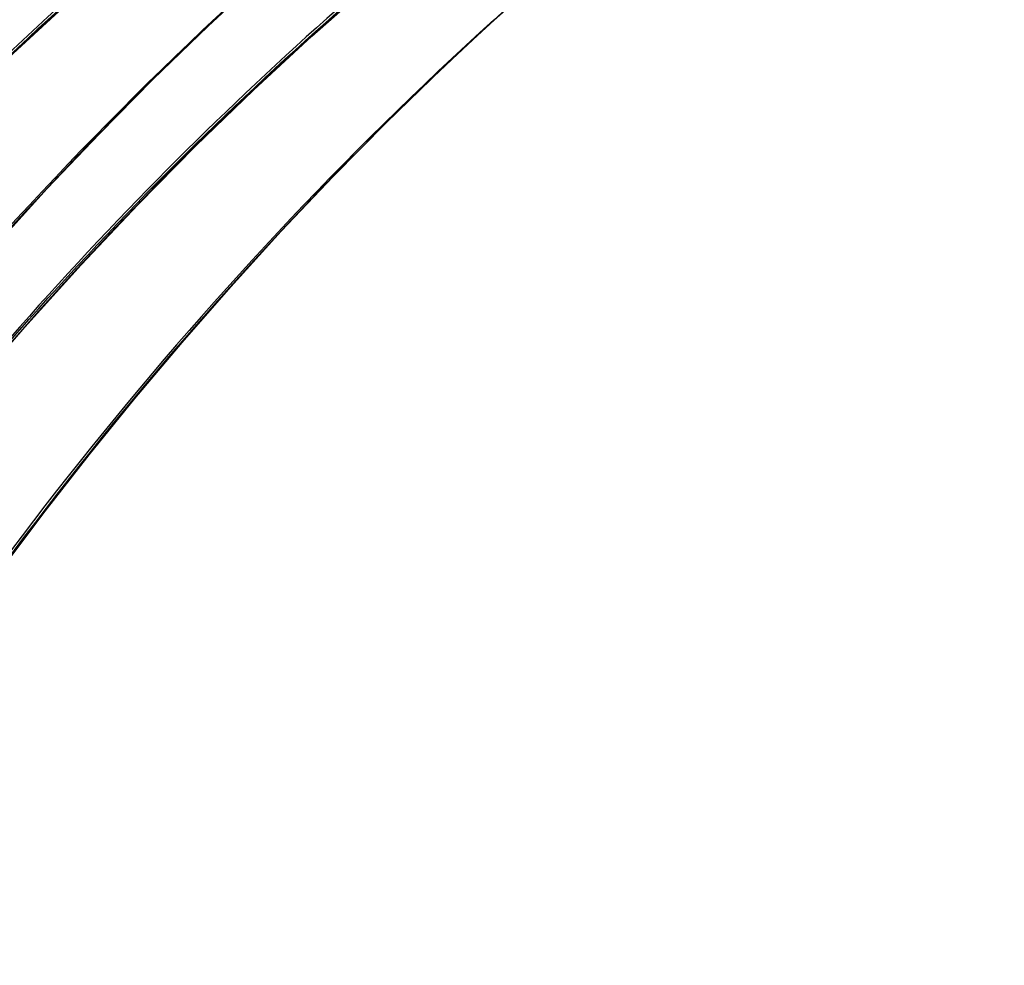
# Model space of a CAD drawing. Units: millimetres. Extents: x 0 to 297, y 0 to 210.
# Drawn here: x 235 to 238, y 125 to 128 of the extents above; entities that cross this region are included whole.
import ezdxf

# ---------------------------------------------------------------- set-up
doc = ezdxf.new("R2010")
doc.units = ezdxf.units.MM
doc.header["$LTSCALE"] = 16.335
doc.layers.add('DTM_AXIS', color=7, linetype='CONTINUOUS')

msp = doc.modelspace()

# ---------------------------------------------------------------- linework, layer by layer
at = {"layer": 'DTM_AXIS', "color": 7, "linetype": 'Continuous'}
for points in [[(235.2299, 127.2729), (235.3799, 127.4372), (235.5346, 127.5999), (235.6939, 127.7609), (235.8578, 127.9199), (236.0264, 128.0767), (236.1995, 128.2311), (236.3772, 128.383), (236.5595, 128.5321), (236.7462, 128.6783), (236.9374, 128.8214), (237.1331, 128.9612), (237.3332, 129.0975)], [(233.3758, 125.4337), (233.5147, 125.6658), (233.6582, 125.8924), (233.806, 126.1136), (233.9579, 126.3291), (234.1134, 126.5388), (234.2724, 126.7426), (234.4344, 126.9405), (234.599, 127.1323), (234.766, 127.318), (234.9352, 127.4976), (235.106, 127.6708), (235.2781, 127.8378), (235.4513, 127.9985), (235.625, 128.1528), (235.7989, 128.3008), (235.9727, 128.4425), (236.146, 128.5779), (236.3183, 128.7072), (236.4894, 128.8303), (236.6588, 128.9473), (236.8262, 129.0583)], [(235.248, 126.3102), (235.3739, 126.478), (235.5046, 126.6457), (235.6402, 126.813), (235.7805, 126.9796), (235.9256, 127.1452), (236.0754, 127.3097), (236.23, 127.4726), (236.3891, 127.6338), (236.553, 127.793), (236.7214, 127.95), (236.8944, 128.1046), (237.072, 128.2567), (237.2541, 128.406), (237.4407, 128.5525), (237.6318, 128.6958), (237.8274, 128.8359), (238.0273, 128.9724)], [(234.0873, 125.3283), (234.2265, 125.5602), (234.3703, 125.7866), (234.5185, 126.0076), (234.6707, 126.2229), (234.8265, 126.4324), (234.9857, 126.636), (235.148, 126.8336), (235.3129, 127.0252), (235.4802, 127.2106), (235.6495, 127.3899), (235.8205, 127.5628), (235.9929, 127.7295), (236.1662, 127.8899), (236.3401, 128.0439), (236.5141, 128.1916), (236.688, 128.333), (236.8613, 128.4681), (237.0336, 128.5969), (237.2047, 128.7197), (237.3741, 128.8363), (237.5414, 128.947)]]:
    msp.add_lwpolyline(points, dxfattribs=at)
for centre, radius, start, end in [((241.3031, 120.239), 10.801, 122.0287, 150.89976), ((242.0067, 120.1202), 10.801, 122.02884, 150.89983), ((243.4117, 119.9366), 10.9905, 122.41139, 133.52755), ((242.7104, 120.0015), 10.801, 122.0287, 150.89976), ((244.0859, 119.8554), 10.9429, 122.3869, 133.62465), ((243.414, 119.8827), 10.801, 122.02884, 150.89983), ((242.8445, 119.8708), 11.2205, 132.25138, 150.64245), ((243.5482, 119.752), 11.2205, 132.22716, 150.64245), ((244.2518, 119.6332), 11.2205, 132.25138, 150.64245), ((243.6703, 119.6783), 11.3558, 133.57613, 150.6335), ((244.3748, 119.5589), 11.3568, 133.6476, 150.63298)]:
    msp.add_arc(centre, radius, start, end, dxfattribs=at)
for points, knots in [([(231.8924, 125.5647), (232.3412, 126.3602), (233.4241, 127.8042), (234.8261, 128.9342), (235.5613, 129.397)], [0, 0, 0, 0, 0.512505, 1, 1, 1, 1]), ([(235.5632, 129.3894), (234.8275, 128.9265), (233.4273, 127.7982), (232.345, 126.3569), (231.8975, 125.5639)], [0, 0, 0, 0, 0.488377, 1, 1, 1, 1]), ([(236.2719, 129.2825), (235.5352, 128.8196), (234.1304, 127.6886), (233.0456, 126.2426), (232.5961, 125.4459)], [0, 0, 0, 0, 0.487473, 1, 1, 1, 1]), ([(232.6012, 125.4451), (233.0486, 126.2381), (234.1309, 127.6794), (235.5312, 128.8077), (236.2668, 129.2706)], [0, 0, 0, 0, 0.511625, 1, 1, 1, 1]), ([(233.2997, 125.3271), (233.7485, 126.1226), (234.8314, 127.5666), (236.2334, 128.6966), (236.9686, 129.1594)], [0, 0, 0, 0, 0.512505, 1, 1, 1, 1]), ([(236.9705, 129.1518), (236.2348, 128.689), (234.8346, 127.5607), (233.7523, 126.1193), (233.3048, 125.3263)], [0, 0, 0, 0, 0.488377, 1, 1, 1, 1]), ([(237.6792, 129.0449), (236.9425, 128.582), (235.5377, 127.4511), (234.4528, 126.0051), (234.0034, 125.2084)], [0, 0, 0, 0, 0.487473, 1, 1, 1, 1]), ([(234.0085, 125.2075), (234.4559, 126.0005), (235.5382, 127.4419), (236.9385, 128.5702), (237.6741, 129.033)], [0, 0, 0, 0, 0.511625, 1, 1, 1, 1])]:
    msp.add_open_spline(points, degree=3, knots=knots, dxfattribs=at)

doc.saveas('drawing.dxf')
